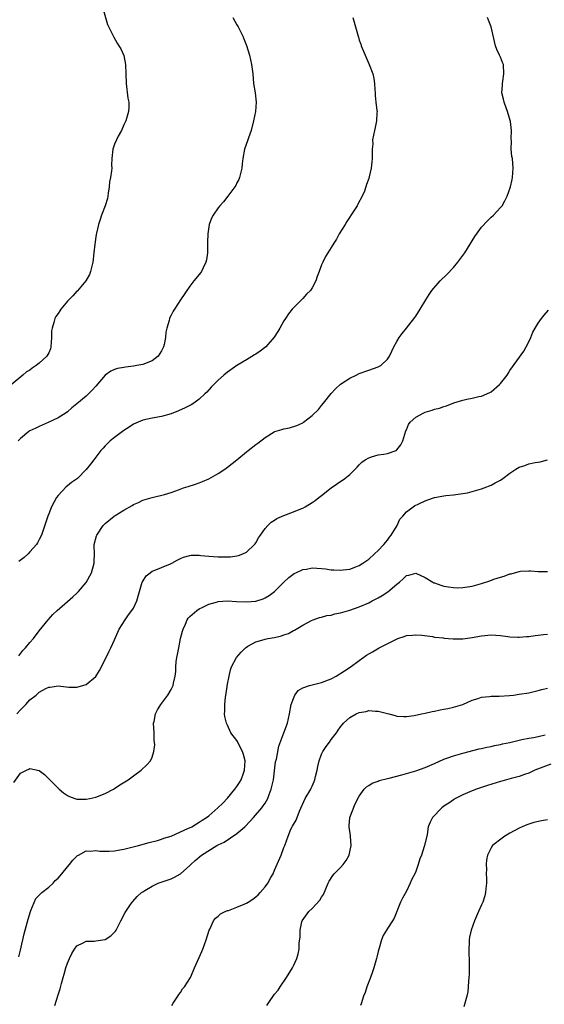
# Model space of a CAD drawing. Units: inches. Extents: x 2577000 to 2580000, y 1506000 to 1509000.
# Drawn here: x 2578337 to 2578448, y 1506851 to 1507061 of the extents above; entities that cross this region are included whole.
import ezdxf

# ---------------------------------------------------------------- set-up
doc = ezdxf.new("R2010")
doc.units = ezdxf.units.IN
doc.header["$MEASUREMENT"] = 0
doc.layers.add('LD25771506_10ft', color=71, linetype='Continuous')

msp = doc.modelspace()

# ---------------------------------------------------------------- linework, layer by layer
at = {"layer": 'LD25771506_10ft'}
for points, elevation in [([(2578354.48, 1507063), (2578355.52, 1507059.51), (2578356.5, 1507057.5), (2578356.81, 1507056.81), (2578357.56, 1507055.56), (2578357.93, 1507055), (2578358.3, 1507054.3), (2578358.95, 1507052.95), (2578359.32, 1507051), (2578359.41, 1507049), (2578359.48, 1507047), (2578359.85, 1507043.85), (2578360.01, 1507043), (2578360.04, 1507041.96), (2578359.98, 1507041), (2578359.53, 1507039.53), (2578359.4, 1507039), (2578359.28, 1507038.72), (2578359, 1507038.2), (2578358.47, 1507037), (2578357.8, 1507035.8), (2578357.38, 1507035), (2578357, 1507034.1), (2578356.64, 1507033), (2578356.44, 1507031), (2578356.37, 1507029.63), (2578356.39, 1507029), (2578356.38, 1507028.38), (2578356.14, 1507027), (2578355.94, 1507026.06), (2578355.84, 1507025), (2578355.63, 1507023.63), (2578355.49, 1507022.51), (2578355.02, 1507021), (2578354.23, 1507019), (2578353.91, 1507018.09), (2578353.56, 1507017), (2578353.17, 1507015.17), (2578353.1, 1507014.9), (2578352.82, 1507012.82), (2578352.63, 1507011), (2578352.39, 1507009), (2578351.9, 1507007), (2578351.66, 1507006.34), (2578350.91, 1507005), (2578349.11, 1507002.89), (2578349, 1507002.81), (2578348.15, 1507001.85), (2578347.27, 1507001), (2578347, 1507000.7), (2578345.57, 1506999), (2578345.34, 1506998.66), (2578345, 1506998.09), (2578344.55, 1506997.45), (2578344.34, 1506997), (2578344.13, 1506996.14), (2578343.72, 1506995), (2578343.6, 1506994.4), (2578343.59, 1506993), (2578343.49, 1506991), (2578343.39, 1506990.61), (2578343, 1506989.72), (2578342.64, 1506989), (2578341, 1506987.53), (2578340.35, 1506987), (2578339.52, 1506986.48), (2578339, 1506986.07), (2578338.31, 1506985.69), (2578337.54, 1506985), (2578335.06, 1506982.95)], 9510), ([(2578382.11, 1507061), (2578383, 1507059.42), (2578383.27, 1507059), (2578384.27, 1507057), (2578384.48, 1507056.48), (2578385.02, 1507055.02), (2578385.65, 1507053), (2578386.13, 1507051), (2578386.37, 1507049), (2578386.55, 1507047), (2578386.85, 1507045), (2578387.08, 1507043), (2578386.96, 1507041), (2578386.55, 1507039), (2578386, 1507037), (2578385.45, 1507035.45), (2578385.24, 1507034.76), (2578384.63, 1507033), (2578384.24, 1507031), (2578384.1, 1507029.9), (2578384.03, 1507029), (2578383.56, 1507027), (2578383.41, 1507026.59), (2578383, 1507025.83), (2578382.74, 1507025.26), (2578382.59, 1507025), (2578381.1, 1507023), (2578380.17, 1507021.83), (2578379.34, 1507021), (2578379, 1507020.56), (2578377.93, 1507019), (2578377.63, 1507018.37), (2578377.09, 1507017), (2578376.79, 1507015), (2578376.78, 1507013.22), (2578376.76, 1507012.76), (2578376.74, 1507011), (2578376.5, 1507009.5), (2578376.39, 1507009), (2578375.81, 1507007.81), (2578375.45, 1507007), (2578375.27, 1507006.73), (2578375, 1507006.34), (2578373.85, 1507005), (2578373, 1507003.91), (2578371, 1507001), (2578369.76, 1506999), (2578369.44, 1506998.56), (2578369, 1506997.72), (2578368.77, 1506997.23), (2578368.7, 1506997), (2578368.63, 1506996.63), (2578368.12, 1506995), (2578367.9, 1506994.1), (2578367.81, 1506993), (2578367.53, 1506991.53), (2578367.41, 1506991), (2578367.29, 1506990.71), (2578367, 1506990.14), (2578366.26, 1506989), (2578365, 1506988.05), (2578363, 1506987.25), (2578361.74, 1506987), (2578361, 1506986.87), (2578359.31, 1506986.69), (2578359, 1506986.62), (2578357.63, 1506986.37), (2578357, 1506986.15), (2578356.2, 1506985.8), (2578355, 1506984.95), (2578353, 1506982.66), (2578352.24, 1506981.76), (2578351, 1506980.52), (2578349, 1506978.86), (2578347.95, 1506978.05), (2578347, 1506977.17), (2578346.75, 1506977), (2578345, 1506975.88), (2578342.89, 1506974.89), (2578341, 1506974.1), (2578340.28, 1506973.72), (2578339, 1506973.12), (2578338.8, 1506973), (2578337, 1506971.55), (2578336.54, 1506971)], 9500), ([(2578407.62, 1507061), (2578408.19, 1507059), (2578408.73, 1507057), (2578408.81, 1507056.81), (2578409, 1507056.2), (2578409.31, 1507055.31), (2578409.39, 1507055), (2578410.22, 1507053), (2578411.11, 1507051), (2578411.86, 1507049), (2578412.06, 1507048.06), (2578412.22, 1507047), (2578412.28, 1507045.72), (2578412.35, 1507045), (2578412.39, 1507044.39), (2578412.53, 1507043), (2578412.76, 1507041.24), (2578412.77, 1507041), (2578412.74, 1507040.74), (2578412.69, 1507039), (2578412.39, 1507037.61), (2578412.22, 1507037), (2578411.99, 1507035.99), (2578411.84, 1507035), (2578411.88, 1507034.12), (2578411.77, 1507033), (2578411.71, 1507031.71), (2578411.74, 1507031), (2578411.65, 1507030.35), (2578411.53, 1507029), (2578411.13, 1507027.13), (2578411, 1507026.76), (2578410.5, 1507025.5), (2578410.42, 1507025), (2578410.08, 1507024.08), (2578409.62, 1507023), (2578408.71, 1507021.29), (2578408.58, 1507021), (2578407.87, 1507019.87), (2578406.38, 1507017.62), (2578405.99, 1507017), (2578404.76, 1507015), (2578404.14, 1507013.86), (2578403.57, 1507013), (2578403, 1507012.12), (2578402.31, 1507011), (2578401.79, 1507010.21), (2578401.24, 1507009), (2578401, 1507008.43), (2578400.5, 1507007), (2578400.06, 1507005.94), (2578399.76, 1507005), (2578399, 1507003.55), (2578398.6, 1507003), (2578397.81, 1507002.19), (2578397, 1507001.28), (2578396.84, 1507001.16), (2578395, 1506999.3), (2578394.74, 1506999), (2578393.97, 1506998.03), (2578393.3, 1506997), (2578393, 1506996.52), (2578392.09, 1506995), (2578391.71, 1506994.29), (2578390.94, 1506993.06), (2578389.13, 1506991), (2578387.95, 1506990.05), (2578387, 1506989.46), (2578386.73, 1506989.27), (2578385, 1506988.26), (2578383, 1506987.04), (2578381, 1506985.62), (2578380.25, 1506985), (2578379, 1506983.9), (2578378.07, 1506983), (2578377.54, 1506982.46), (2578376.6, 1506981.4), (2578376.2, 1506981), (2578375, 1506979.87), (2578373.81, 1506979), (2578373.31, 1506978.69), (2578371.99, 1506978.01), (2578370.59, 1506977.41), (2578369, 1506976.79), (2578367, 1506976.22), (2578365, 1506975.87), (2578363, 1506975.44), (2578361, 1506974.56), (2578360.1, 1506973.9), (2578359, 1506973.25), (2578357, 1506971.74), (2578356.05, 1506971), (2578355.53, 1506970.47), (2578355, 1506969.98), (2578354.55, 1506969.45), (2578354.1, 1506969), (2578353, 1506967.56), (2578352.56, 1506967), (2578351.92, 1506966.08), (2578351, 1506964.9), (2578349.1, 1506963), (2578347.85, 1506962.15), (2578347, 1506961.46), (2578346.74, 1506961.26), (2578345, 1506959.42), (2578344.69, 1506959), (2578344.08, 1506957.92), (2578343.61, 1506957), (2578343, 1506955.5), (2578342.81, 1506955), (2578341.44, 1506951), (2578341, 1506950.08), (2578340.62, 1506949.38), (2578340.38, 1506949), (2578339, 1506947.42), (2578338.61, 1506947), (2578337.76, 1506946.24), (2578336.64, 1506945.36)], 9490), ([(2578336.67, 1506925.33), (2578337.52, 1506926.48), (2578338.07, 1506927), (2578339, 1506928.14), (2578339.78, 1506929), (2578341, 1506930.62), (2578342.88, 1506933), (2578343.9, 1506934.1), (2578344.8, 1506935), (2578347, 1506936.9), (2578348.11, 1506937.89), (2578349, 1506938.65), (2578349.32, 1506939), (2578351, 1506940.94), (2578352.07, 1506943), (2578352.65, 1506945), (2578352.64, 1506945.36), (2578352.73, 1506947), (2578352.7, 1506948.7), (2578352.67, 1506949), (2578353.14, 1506950.86), (2578353.2, 1506951), (2578354.61, 1506953), (2578355, 1506953.42), (2578356.93, 1506955), (2578357.15, 1506955.15), (2578359, 1506956.32), (2578360.71, 1506957.29), (2578361, 1506957.49), (2578362.07, 1506957.93), (2578363, 1506958.41), (2578363.47, 1506958.53), (2578365, 1506958.99), (2578367.62, 1506959.62), (2578369, 1506960.05), (2578370.6, 1506960.6), (2578371.64, 1506961), (2578372.66, 1506961.34), (2578374.18, 1506961.82), (2578375, 1506962.13), (2578375.65, 1506962.35), (2578377.03, 1506962.97), (2578379, 1506964.06), (2578380.42, 1506965), (2578381, 1506965.43), (2578382.96, 1506967), (2578385, 1506968.69), (2578385.42, 1506969), (2578387, 1506970.26), (2578387.45, 1506970.55), (2578389, 1506971.76), (2578390.93, 1506972.93), (2578391.09, 1506973), (2578392.56, 1506973.44), (2578393, 1506973.59), (2578394.2, 1506973.8), (2578395.74, 1506974.26), (2578397, 1506974.88), (2578397.17, 1506975), (2578399, 1506976.44), (2578400.33, 1506977.67), (2578401, 1506978.51), (2578401.41, 1506979), (2578403, 1506981.06), (2578403.93, 1506982.07), (2578405, 1506983.07), (2578407, 1506984.34), (2578408.33, 1506985), (2578409, 1506985.32), (2578411, 1506986.07), (2578413, 1506986.72), (2578413.58, 1506987), (2578415, 1506988.37), (2578415.45, 1506989), (2578415.92, 1506990.08), (2578416.36, 1506991), (2578417, 1506992.17), (2578417.5, 1506993), (2578418.13, 1506993.87), (2578419, 1506995), (2578420.78, 1506997.22), (2578421, 1506997.53), (2578421.94, 1506999), (2578423.11, 1507001), (2578423.85, 1507002.15), (2578424.43, 1507003), (2578426.16, 1507005), (2578427.6, 1507006.4), (2578429, 1507007.87), (2578429.96, 1507009), (2578431, 1507010.43), (2578431.4, 1507011), (2578433.55, 1507014.45), (2578435, 1507016.41), (2578436.23, 1507017.77), (2578437, 1507018.53), (2578437.53, 1507019), (2578439, 1507020.6), (2578439.34, 1507021), (2578439.95, 1507022.05), (2578440.43, 1507023), (2578441.11, 1507025), (2578441.46, 1507026.54), (2578441.58, 1507027), (2578441.73, 1507029), (2578441.53, 1507031), (2578441.45, 1507031.45), (2578441.29, 1507033), (2578441.31, 1507034.69), (2578441.27, 1507035.27), (2578441.33, 1507037), (2578441.12, 1507038.88), (2578441.08, 1507039.08), (2578440.51, 1507041), (2578440.2, 1507041.8), (2578439.78, 1507043), (2578439.65, 1507043.65), (2578439.31, 1507045), (2578439.42, 1507046.58), (2578439.43, 1507047), (2578439.49, 1507047.49), (2578439.74, 1507049), (2578439.61, 1507051), (2578439.45, 1507051.45), (2578439, 1507052.57), (2578438.86, 1507052.86), (2578438.81, 1507053), (2578438.22, 1507054.22), (2578437.95, 1507055), (2578437.01, 1507059), (2578436.46, 1507060.46), (2578436.22, 1507061)], 9480), ([(2578336.25, 1506913), (2578337, 1506913.87), (2578337.58, 1506914.42), (2578338.15, 1506915), (2578339, 1506915.99), (2578340.33, 1506917), (2578340.69, 1506917.31), (2578341, 1506917.63), (2578342.39, 1506918.39), (2578343, 1506918.69), (2578343.3, 1506918.7), (2578345, 1506918.94), (2578347.3, 1506918.7), (2578349, 1506918.66), (2578350.29, 1506919), (2578351, 1506919.23), (2578353, 1506920.95), (2578353.77, 1506922.23), (2578355, 1506924.54), (2578355.79, 1506926.21), (2578356.2, 1506927), (2578357, 1506928.76), (2578357.67, 1506930.33), (2578358, 1506931), (2578359.23, 1506933), (2578359.93, 1506934.07), (2578360.7, 1506935), (2578361, 1506935.48), (2578361.73, 1506937), (2578362.01, 1506937.99), (2578362.27, 1506939), (2578362.89, 1506941), (2578362.93, 1506941.08), (2578363.69, 1506942.31), (2578364.56, 1506943), (2578365, 1506943.29), (2578365.45, 1506943.45), (2578367, 1506944.13), (2578368.87, 1506944.87), (2578369.16, 1506945), (2578370.32, 1506945.68), (2578371, 1506946.03), (2578371.68, 1506946.32), (2578373, 1506946.66), (2578373.3, 1506946.7), (2578375, 1506946.7), (2578375.32, 1506946.68), (2578377, 1506946.5), (2578379, 1506946.37), (2578379.65, 1506946.35), (2578381.6, 1506946.4), (2578383, 1506946.58), (2578383.33, 1506946.67), (2578384.29, 1506947), (2578385, 1506947.37), (2578386.77, 1506949), (2578386.85, 1506949.15), (2578387, 1506949.37), (2578387.56, 1506950.44), (2578388.02, 1506951), (2578389, 1506952.4), (2578389.55, 1506953), (2578390.29, 1506953.71), (2578391, 1506954.17), (2578391.49, 1506954.51), (2578393, 1506955.19), (2578395, 1506955.91), (2578396.58, 1506956.58), (2578397, 1506956.74), (2578397.47, 1506957), (2578399, 1506957.91), (2578399.65, 1506958.35), (2578400.42, 1506959), (2578401, 1506959.41), (2578403.05, 1506961), (2578404.18, 1506961.82), (2578405.93, 1506963), (2578407, 1506963.89), (2578408.16, 1506965), (2578408.56, 1506965.44), (2578409, 1506965.89), (2578409.53, 1506966.47), (2578410.26, 1506967), (2578411, 1506967.44), (2578411.59, 1506967.59), (2578413, 1506968.06), (2578414.22, 1506968.22), (2578415, 1506968.35), (2578416.87, 1506969), (2578416.96, 1506969.04), (2578417, 1506969.08), (2578417.82, 1506970.18), (2578418.26, 1506971), (2578418.87, 1506973.13), (2578419, 1506973.39), (2578419.49, 1506974.51), (2578419.84, 1506975), (2578421, 1506976.02), (2578422.72, 1506977), (2578423, 1506977.13), (2578424.46, 1506977.54), (2578425, 1506977.73), (2578426.03, 1506977.97), (2578427, 1506978.33), (2578427.53, 1506978.47), (2578429.07, 1506979.07), (2578431, 1506979.65), (2578431.85, 1506979.85), (2578433, 1506980.08), (2578434.42, 1506980.42), (2578435, 1506980.54), (2578436.72, 1506981.28), (2578437, 1506981.45), (2578438.79, 1506983), (2578439, 1506983.23), (2578440.41, 1506985), (2578440.64, 1506985.36), (2578441, 1506985.97), (2578443.93, 1506990.07), (2578444.48, 1506991), (2578445, 1506992.05), (2578445.44, 1506993), (2578445.89, 1506994.11), (2578446.39, 1506995), (2578447, 1506996.02), (2578447.69, 1506997), (2578448.27, 1506997.73), (2578449.2, 1506998.8)], 9470), ([(2578335.6, 1506898.4), (2578337, 1506900.37), (2578338.3, 1506901), (2578338.79, 1506901.21), (2578339, 1506901.37), (2578340.95, 1506900.95), (2578342.11, 1506900.11), (2578345.2, 1506897), (2578346.18, 1506896.18), (2578347, 1506895.63), (2578347.41, 1506895.41), (2578348.53, 1506895), (2578349, 1506894.89), (2578351, 1506894.88), (2578351.77, 1506895), (2578353, 1506895.28), (2578355, 1506896.06), (2578356.78, 1506897), (2578357, 1506897.14), (2578358.1, 1506897.9), (2578359.86, 1506899), (2578361, 1506899.85), (2578362.62, 1506901), (2578363.83, 1506902.17), (2578364.62, 1506903), (2578365, 1506903.78), (2578365.37, 1506905), (2578365.55, 1506906.45), (2578365.42, 1506907.42), (2578365.38, 1506909), (2578365.3, 1506911), (2578365.4, 1506911.4), (2578365.7, 1506913), (2578366.15, 1506913.85), (2578366.83, 1506915), (2578368.32, 1506917), (2578369, 1506918.18), (2578369.44, 1506919), (2578369.54, 1506919.54), (2578369.88, 1506921), (2578369.99, 1506922.01), (2578370.01, 1506923), (2578370.09, 1506924.09), (2578370.24, 1506925), (2578370.4, 1506925.6), (2578370.63, 1506927), (2578371.04, 1506929), (2578371.42, 1506930.58), (2578371.55, 1506931), (2578372.07, 1506932.07), (2578372.45, 1506933), (2578372.66, 1506933.34), (2578373, 1506933.67), (2578374.47, 1506935), (2578375, 1506935.32), (2578375.58, 1506935.58), (2578377, 1506936.32), (2578378.84, 1506936.84), (2578379, 1506936.9), (2578380.97, 1506937.03), (2578382.91, 1506936.91), (2578385, 1506936.82), (2578387, 1506936.96), (2578388.58, 1506937.42), (2578389, 1506937.63), (2578389.86, 1506938.14), (2578391, 1506938.98), (2578393, 1506940.98), (2578394.04, 1506941.96), (2578395.18, 1506942.82), (2578395.5, 1506943), (2578397, 1506943.67), (2578397.76, 1506943.76), (2578399, 1506944.01), (2578401, 1506943.92), (2578401.83, 1506943.83), (2578403, 1506943.64), (2578403.61, 1506943.61), (2578405, 1506943.51), (2578405.6, 1506943.6), (2578407, 1506943.76), (2578408.26, 1506944.26), (2578409, 1506944.52), (2578409.76, 1506945), (2578411, 1506945.89), (2578412.21, 1506947), (2578413, 1506947.69), (2578414.25, 1506949), (2578415, 1506949.9), (2578415.45, 1506950.55), (2578415.81, 1506951), (2578417.03, 1506953), (2578417.64, 1506954.36), (2578418.26, 1506955), (2578419, 1506955.9), (2578420.76, 1506957.24), (2578421.62, 1506957.62), (2578423, 1506958.3), (2578423.55, 1506958.45), (2578425, 1506958.98), (2578427, 1506959.34), (2578427.39, 1506959.39), (2578429, 1506959.53), (2578431, 1506959.81), (2578432.01, 1506960), (2578433, 1506960.23), (2578435, 1506960.8), (2578435.54, 1506961), (2578437, 1506961.61), (2578437.89, 1506962.11), (2578439, 1506962.67), (2578439.52, 1506963), (2578441, 1506964.15), (2578442.26, 1506965), (2578443, 1506965.41), (2578444.19, 1506965.81), (2578445, 1506966.11), (2578446.4, 1506966.4), (2578447, 1506966.48), (2578447.43, 1506966.57), (2578449, 1506967.02)], 9460), ([(2578336.66, 1506861.34), (2578337, 1506862.77), (2578337.77, 1506866.23), (2578338.62, 1506869.38), (2578339.12, 1506871), (2578339.22, 1506871.22), (2578340.24, 1506873.76), (2578341, 1506874.43), (2578341.25, 1506874.75), (2578341.58, 1506875), (2578343, 1506876.16), (2578343.94, 1506877), (2578344.4, 1506877.6), (2578345, 1506878.11), (2578345.77, 1506879), (2578347, 1506880.52), (2578347.45, 1506881), (2578348.1, 1506881.9), (2578349, 1506882.76), (2578349.13, 1506882.87), (2578349.35, 1506883), (2578351, 1506883.88), (2578351.81, 1506883.81), (2578353, 1506883.98), (2578353.84, 1506883.84), (2578355.84, 1506883.84), (2578357, 1506883.91), (2578358.09, 1506884.09), (2578359, 1506884.26), (2578360.64, 1506884.64), (2578362.08, 1506885), (2578364.34, 1506885.66), (2578366.1, 1506886.1), (2578367, 1506886.37), (2578367.45, 1506886.55), (2578369.01, 1506887.01), (2578371, 1506887.92), (2578372.6, 1506888.6), (2578373.44, 1506889), (2578374.38, 1506889.62), (2578375, 1506889.96), (2578375.59, 1506890.41), (2578376.55, 1506891), (2578377, 1506891.33), (2578378.95, 1506893.05), (2578379.99, 1506894.01), (2578381, 1506895.11), (2578382.59, 1506897), (2578383, 1506897.58), (2578383.56, 1506898.44), (2578383.89, 1506899), (2578384.39, 1506900.39), (2578384.63, 1506901), (2578384.73, 1506903), (2578384.38, 1506904.38), (2578384.2, 1506905), (2578383.37, 1506906.63), (2578383.14, 1506907.14), (2578383, 1506907.37), (2578381.74, 1506909), (2578381, 1506910.56), (2578380.77, 1506911), (2578380.44, 1506912.44), (2578380.38, 1506913), (2578380.44, 1506913.56), (2578380.41, 1506915), (2578380.56, 1506916.56), (2578380.71, 1506917.29), (2578381, 1506919.29), (2578381.32, 1506921), (2578381.63, 1506922.37), (2578381.88, 1506923), (2578382.93, 1506925), (2578383.88, 1506926.12), (2578384.8, 1506927), (2578385, 1506927.17), (2578385.35, 1506927.35), (2578387, 1506928.31), (2578388.81, 1506928.81), (2578389, 1506928.88), (2578389.6, 1506929), (2578391, 1506929.23), (2578392.45, 1506929.55), (2578393, 1506929.77), (2578393.93, 1506930.07), (2578395, 1506930.69), (2578395.22, 1506930.78), (2578397, 1506931.85), (2578398.85, 1506932.85), (2578399.18, 1506933), (2578400.54, 1506933.46), (2578401, 1506933.57), (2578402.12, 1506933.88), (2578403, 1506933.99), (2578403.77, 1506934.23), (2578405, 1506934.44), (2578407, 1506935.04), (2578409, 1506935.72), (2578411, 1506936.56), (2578411.77, 1506937), (2578413, 1506937.63), (2578413.86, 1506938.14), (2578415.06, 1506938.94), (2578417, 1506940.59), (2578417.57, 1506941), (2578418.32, 1506941.68), (2578419, 1506942.41), (2578419.5, 1506942.5), (2578421, 1506942.9), (2578423, 1506941.98), (2578424.62, 1506941), (2578424.87, 1506940.87), (2578425, 1506940.81), (2578426.33, 1506940.33), (2578427, 1506940.12), (2578427.96, 1506939.96), (2578429, 1506939.82), (2578429.81, 1506939.81), (2578431, 1506939.85), (2578432, 1506940), (2578433, 1506940.17), (2578435, 1506940.71), (2578436.74, 1506941.26), (2578437.62, 1506941.62), (2578439, 1506942.08), (2578439.77, 1506942.23), (2578441, 1506942.75), (2578441.25, 1506942.75), (2578443, 1506943.24), (2578443.29, 1506943.29), (2578445, 1506943.36), (2578445.36, 1506943.36), (2578447, 1506943.26), (2578449, 1506943.24)], 9450), ([(2578344.33, 1506851), (2578345, 1506853.31), (2578345.42, 1506854.58), (2578345.72, 1506855.72), (2578346.09, 1506857), (2578346.31, 1506857.69), (2578346.66, 1506859), (2578347, 1506859.98), (2578347.4, 1506861), (2578347.94, 1506862.06), (2578348.46, 1506863), (2578349, 1506863.73), (2578350.31, 1506864.31), (2578351, 1506864.69), (2578352.69, 1506864.69), (2578353, 1506864.73), (2578355, 1506865.06), (2578356.18, 1506865.82), (2578357, 1506866.57), (2578357.2, 1506866.8), (2578357.32, 1506867), (2578358.36, 1506869), (2578359.22, 1506870.78), (2578360.24, 1506872.24), (2578360.75, 1506873), (2578360.86, 1506873.14), (2578361.83, 1506874.17), (2578362.72, 1506875), (2578363, 1506875.2), (2578363.46, 1506875.46), (2578365, 1506876.4), (2578366.27, 1506877), (2578369, 1506877.94), (2578369.73, 1506878.27), (2578371.02, 1506878.98), (2578373, 1506880.77), (2578373.22, 1506881), (2578374.16, 1506881.84), (2578375.44, 1506883), (2578378.7, 1506885), (2578379, 1506885.16), (2578380.29, 1506885.71), (2578383, 1506887.54), (2578384.68, 1506889), (2578385.84, 1506890.16), (2578386.53, 1506891), (2578388.28, 1506893), (2578388.58, 1506893.42), (2578389, 1506894.05), (2578389.56, 1506895), (2578389.86, 1506895.86), (2578390.29, 1506897), (2578390.75, 1506899), (2578391.22, 1506902.78), (2578391.4, 1506903.4), (2578391.87, 1506906.13), (2578392.96, 1506908.96), (2578393.72, 1506911), (2578394.2, 1506913), (2578394.55, 1506915), (2578395, 1506916.28), (2578395.31, 1506917), (2578396.04, 1506917.96), (2578397, 1506918.5), (2578398.45, 1506919), (2578401, 1506919.65), (2578403, 1506920.45), (2578404.07, 1506921), (2578405.89, 1506922.11), (2578407.09, 1506922.91), (2578409, 1506924.36), (2578410.53, 1506925.47), (2578411.8, 1506926.2), (2578413.23, 1506927), (2578416.88, 1506928.88), (2578417.21, 1506929), (2578418.56, 1506929.44), (2578419, 1506929.62), (2578420.28, 1506929.72), (2578421, 1506929.8), (2578422.3, 1506929.7), (2578424.59, 1506929.42), (2578425, 1506929.33), (2578426.86, 1506929.14), (2578427, 1506929.12), (2578428.97, 1506928.97), (2578431, 1506928.97), (2578433, 1506929.21), (2578435, 1506929.6), (2578437, 1506929.82), (2578439, 1506929.66), (2578440.57, 1506929.43), (2578441, 1506929.35), (2578442.68, 1506929.32), (2578443, 1506929.29), (2578444.55, 1506929.45), (2578445, 1506929.46), (2578446.36, 1506929.64), (2578447, 1506929.69), (2578448.13, 1506929.87), (2578449, 1506929.95)], 9440), ([(2578369.15, 1506851), (2578369.48, 1506851.48), (2578370.44, 1506853), (2578370.64, 1506853.36), (2578371, 1506853.77), (2578371.46, 1506854.54), (2578371.85, 1506855), (2578373.13, 1506857), (2578373.68, 1506858.32), (2578374.01, 1506859), (2578375, 1506861.21), (2578375.53, 1506862.47), (2578375.74, 1506863), (2578376.44, 1506865), (2578377.11, 1506867), (2578377.22, 1506867.22), (2578378.05, 1506869), (2578378.45, 1506869.55), (2578379, 1506869.99), (2578379.49, 1506870.51), (2578380.51, 1506871), (2578381, 1506871.18), (2578381.24, 1506871.24), (2578383, 1506871.91), (2578384.56, 1506872.56), (2578385, 1506872.76), (2578385.41, 1506873), (2578386.37, 1506873.63), (2578387, 1506874.12), (2578387.48, 1506874.52), (2578387.94, 1506875), (2578389, 1506876.27), (2578389.57, 1506877), (2578390.21, 1506878.21), (2578390.68, 1506879), (2578391, 1506879.8), (2578392.37, 1506883), (2578393, 1506884.59), (2578393.2, 1506885), (2578393.86, 1506887), (2578394.48, 1506888.48), (2578394.72, 1506889), (2578394.84, 1506889.16), (2578395, 1506889.49), (2578395.61, 1506890.39), (2578396.32, 1506892.32), (2578397.53, 1506895), (2578398.7, 1506897), (2578398.81, 1506897.19), (2578399, 1506897.6), (2578399.41, 1506898.59), (2578399.55, 1506899), (2578399.7, 1506899.7), (2578400.04, 1506901), (2578400.22, 1506901.78), (2578400.46, 1506903), (2578401, 1506904.43), (2578401.26, 1506905), (2578401.93, 1506906.07), (2578402.64, 1506907), (2578403, 1506907.52), (2578404.14, 1506909), (2578404.48, 1506909.52), (2578405, 1506910.21), (2578405.68, 1506911), (2578407, 1506912.25), (2578408.33, 1506913), (2578409, 1506913.29), (2578410.48, 1506913.52), (2578411, 1506913.68), (2578412.45, 1506913.55), (2578413, 1506913.57), (2578415.29, 1506913), (2578416.63, 1506912.63), (2578417, 1506912.54), (2578418.45, 1506912.45), (2578419, 1506912.45), (2578420.67, 1506912.67), (2578422.24, 1506913), (2578423, 1506913.14), (2578424.51, 1506913.49), (2578425, 1506913.55), (2578426.16, 1506913.84), (2578427, 1506913.96), (2578427.83, 1506914.17), (2578429, 1506914.4), (2578431, 1506915), (2578433, 1506915.92), (2578434.29, 1506916.29), (2578435, 1506916.54), (2578436.68, 1506916.68), (2578437, 1506916.73), (2578438.75, 1506916.75), (2578440.9, 1506916.9), (2578441.8, 1506917), (2578443, 1506917.16), (2578445, 1506917.5), (2578445.62, 1506917.62), (2578447, 1506917.94), (2578447.8, 1506918.2), (2578449, 1506918.46)], 9430), ([(2578389.38, 1506851), (2578390.07, 1506852.07), (2578390.7, 1506853), (2578391, 1506853.39), (2578391.75, 1506854.25), (2578392.21, 1506855), (2578393.56, 1506857), (2578394.81, 1506859), (2578395, 1506859.44), (2578395.75, 1506861), (2578396.01, 1506861.99), (2578396.2, 1506863), (2578396.23, 1506864.23), (2578396.41, 1506865.59), (2578396.43, 1506867), (2578396.8, 1506868.8), (2578396.85, 1506869), (2578398.26, 1506871), (2578399, 1506871.64), (2578400.61, 1506873.39), (2578401, 1506874.06), (2578401.38, 1506874.62), (2578402.38, 1506877), (2578402.58, 1506877.42), (2578403.35, 1506878.65), (2578403.64, 1506879), (2578405, 1506880.36), (2578405.55, 1506881), (2578406.18, 1506881.82), (2578406.85, 1506883), (2578407, 1506883.65), (2578407.27, 1506885), (2578407.1, 1506886.9), (2578407.1, 1506887.1), (2578406.84, 1506889), (2578406.83, 1506889.17), (2578407.02, 1506890.98), (2578408.14, 1506893.86), (2578409, 1506895.53), (2578410.05, 1506897), (2578410.52, 1506897.48), (2578411, 1506897.75), (2578411.72, 1506898.28), (2578413, 1506898.72), (2578413.19, 1506898.81), (2578415, 1506899.29), (2578415.35, 1506899.35), (2578418.03, 1506900.03), (2578419, 1506900.29), (2578421, 1506900.9), (2578423, 1506901.63), (2578425, 1506902.48), (2578427, 1506903.37), (2578427.57, 1506903.57), (2578429, 1506904.11), (2578431, 1506904.67), (2578434.46, 1506905.54), (2578435, 1506905.65), (2578436.09, 1506905.91), (2578437, 1506906.08), (2578437.75, 1506906.26), (2578439, 1506906.5), (2578439.4, 1506906.6), (2578441, 1506906.93), (2578443, 1506907.44), (2578443.53, 1506907.53), (2578445, 1506907.84), (2578446, 1506908), (2578447, 1506908.19), (2578448.52, 1506908.52)], 9420), ([(2578449.72, 1506902.28), (2578446.28, 1506901), (2578445, 1506900.42), (2578444.13, 1506900.13), (2578443, 1506899.71), (2578441.24, 1506899.24), (2578439.31, 1506898.69), (2578439, 1506898.62), (2578436.24, 1506897.76), (2578435, 1506897.33), (2578433.94, 1506897), (2578433, 1506896.66), (2578431, 1506895.82), (2578429.43, 1506895), (2578429, 1506894.73), (2578428, 1506894), (2578427, 1506893.35), (2578426.52, 1506893), (2578424.53, 1506891), (2578424.03, 1506889.97), (2578423.63, 1506889), (2578423.39, 1506887.39), (2578423.32, 1506887), (2578422.82, 1506884.82), (2578422.19, 1506883), (2578421.84, 1506882.16), (2578421.52, 1506881), (2578421, 1506879.46), (2578420.81, 1506879), (2578420.16, 1506877.84), (2578419.84, 1506877), (2578419, 1506875.29), (2578418.19, 1506873.81), (2578417.78, 1506873), (2578416.43, 1506869.57), (2578416.04, 1506869), (2578415, 1506867.36), (2578414.76, 1506867), (2578414.08, 1506865.92), (2578413.72, 1506865), (2578413.23, 1506863.23), (2578413.13, 1506863), (2578413, 1506862.5), (2578412.72, 1506861.28), (2578412.69, 1506861), (2578412.1, 1506859), (2578411.84, 1506858.16), (2578411.36, 1506857), (2578410.6, 1506855), (2578410.25, 1506853.75), (2578409.92, 1506853), (2578409.4, 1506851.4), (2578409.28, 1506851)], 9410), ([(2578449, 1506890.48), (2578447.74, 1506890.26), (2578446.11, 1506889.89), (2578445, 1506889.53), (2578444.59, 1506889.41), (2578443.64, 1506889), (2578443, 1506888.69), (2578441, 1506887.61), (2578439.94, 1506887), (2578439.39, 1506886.61), (2578437.31, 1506885), (2578437, 1506884.53), (2578436.22, 1506883), (2578436.05, 1506881.95), (2578435.97, 1506881), (2578436, 1506880), (2578435.99, 1506879), (2578436.01, 1506877.99), (2578436, 1506877), (2578435.89, 1506875.89), (2578435.84, 1506875), (2578435.68, 1506874.32), (2578435.28, 1506873), (2578435, 1506872.39), (2578434.32, 1506871), (2578433.46, 1506869), (2578432.78, 1506867), (2578432.43, 1506865.57), (2578432.35, 1506865), (2578432.36, 1506864.36), (2578432.27, 1506863), (2578432.29, 1506861.71), (2578432.33, 1506861), (2578432.32, 1506857.68), (2578432.29, 1506857), (2578432.21, 1506856.21), (2578432.17, 1506855), (2578432.05, 1506853.95), (2578431.86, 1506853), (2578431.25, 1506850.75)], 9400)]:
    msp.add_lwpolyline(points, dxfattribs=dict(at, elevation=elevation))

doc.saveas('drawing.dxf')
